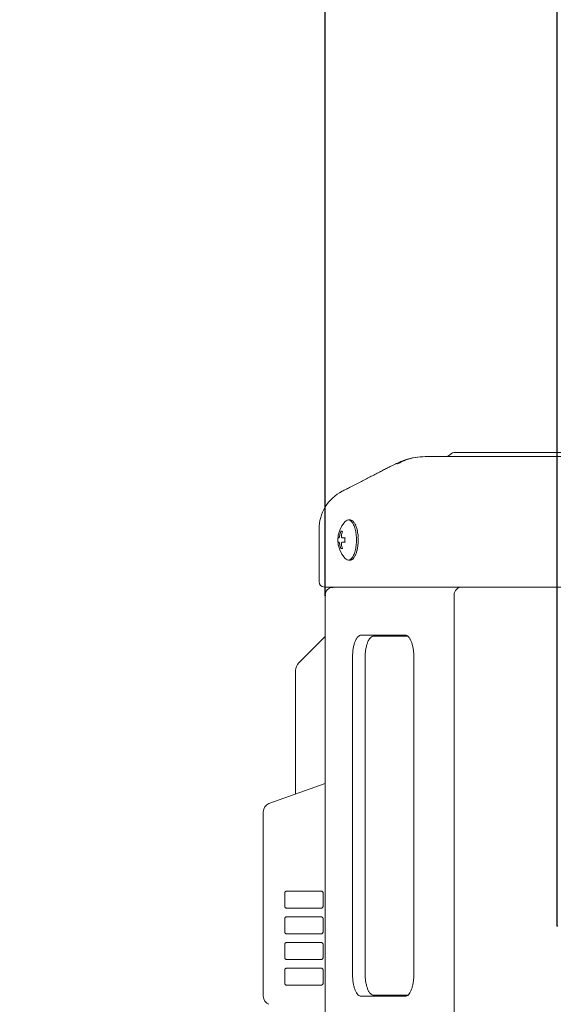
# Model space of a CAD drawing. Extents: x 76 to 810, y 20 to 559.
# Drawn here: x 76 to 101, y 375 to 421 of the extents above; entities that cross this region are included whole.
import ezdxf

# ---------------------------------------------------------------- set-up
doc = ezdxf.new("R2010")
doc.units = 0
doc.layers.get('0').update_dxf_attribs({"linetype": 'CONTINUOUS'})
doc.layers.add('DD0', color=7, linetype='CONTINUOUS')
doc.layers.add('M1', color=3, linetype='CONTINUOUS')
doc.styles.get("Standard").update_dxf_attribs({"font": 'txt', "bigfont": 'BIGFONT'})
doc.dimstyles.get("Standard").update_dxf_attribs({"dimtxt": 3.2, "dimasz": 3, "dimexe": 1.5, "dimexo": 0, "dimgap": 1, "dimtad": 3, "dimtih": 1, "dimtoh": 1, "dimdsep": 46, "dimtxsty": 'STANDARD', "dimblk1": 'OPEN', "dimblk2": 'OPEN', "dimsah": 1, "dimcen": 0.09, "dimadec": 0, "dimazin": 0, "dimtfac": 1, "dimtdec": 4, "dimtofl": 0, "dimtmove": 0, "dimatfit": 3, "dimfxl": 1, "dimtolj": 1, "dimtzin": 0, "dimlwd": 13, "dimlwe": 13, "dimarcsym": 0})

# ---------------------------------------------------------------- blocks, each defined once
blk = doc.blocks.new('_OPEN')
at = {"color": 0, "lineweight": 13}
for p, q in [((-0.965926, 0.258819), (0, 0)), ((0, 0), (-1, 0)), ((0, 0), (-0.965926, -0.258819))]:
    blk.add_line(p, q, dxfattribs=at)
blk = doc.blocks.new('*D11')
for p in [(90.225132, 435.62674), (90.225132, 393.926742), (101.095132, 378.476746)]:
    blk.add_point(p)
at = {"layer": 'DD0', "linetype": 'CONTINUOUS'}
for p, q in [((90.225136, 393.926727), (90.225136, 437.12674)), ((101.095131, 378.476746), (101.095131, 437.12674)), ((75.925136, 435.62674), (87.225136, 435.62674)), ((90.225136, 435.62674), (101.095131, 435.62674)), ((104.095131, 435.62674), (104.395131, 435.62674))]:
    blk.add_line(p, q, dxfattribs=at)
at = {"layer": 'DD0', "xscale": 3, "yscale": 3}
blk.add_blockref('_OPEN', (90.225136, 435.62674), dxfattribs=at)
at = {"layer": 'DD0', "xscale": 3, "yscale": 3, "rotation": 180}
blk.add_blockref('_OPEN', (101.095131, 435.62674), dxfattribs=at)
at = {"layer": 'DD0', "width": 0.833333}
blk.add_text('５５', height=5, dxfattribs=at).set_placement((76.636801, 436.62674))

msp = doc.modelspace()

# ---------------------------------------------------------------- linework, layer by layer
at = {"layer": 'M1', "linetype": 'CONTINUOUS', "lineweight": 13}
for p, q in [((94.910254, 400.426736), (97.433068, 400.426736)), ((96.0822, 400.523808), (96.072998, 400.514604)), ((96.09141, 400.53301), (96.0822, 400.523808)), ((96.31768, 400.626744), (96.459552, 400.626744)), ((96.459552, 400.626744), (99.209584, 400.626744)), ((97.433068, 400.426736), (100.17782, 400.426736)), ((99.209584, 400.626744), (100.735172, 400.626744)), ((100.17782, 400.426736), (143.865132, 400.426736)), ((100.735172, 400.626744), (110.652558, 400.626744)), ((91.372002, 398.982454), (91.807314, 399.205948)), ((91.391904, 397.466744), (91.316726, 397.466744)), ((91.406336, 397.466042), (91.420426, 397.466136)), ((91.535122, 397.39696), (91.54929, 397.397972)), ((91.646608, 397.222914), (91.660978, 397.224726)), ((89.945134, 394.576742), (89.945134, 397.02852)), ((91.727342, 396.96491), (91.74201, 396.967294)), ((91.767588, 396.654048), (91.782614, 396.656718)), ((90.833964, 396.626736), (90.87, 396.626736)), ((90.833964, 396.426738), (90.87, 396.426738)), ((91.031458, 396.626736), (91.160322, 396.626736)), ((91.031458, 396.426738), (91.160322, 396.426738)), ((91.76249, 396.32783), (91.777898, 396.330466)), ((91.624124, 395.783832), (91.640164, 395.785488)), ((91.712668, 396.025612), (91.728426, 396.027888)), ((91.316726, 395.586742), (91.39166, 395.586742)), ((91.376986, 395.587446), (91.393252, 395.587338)), ((91.507544, 395.63166), (91.523762, 395.632484)), ((90.195134, 394.326736), (149.615122, 394.326736)), ((90.225132, 264.973994), (90.225132, 393.926742)), ((90.446308, 394.288506), (90.420642, 394.270756)), ((90.433046, 394.277598), (90.42082, 394.270494)), ((90.446146, 394.288386), (90.456642, 394.296588)), ((90.456642, 394.296588), (90.48992, 394.326736)), ((90.684356, 394.326736), (94.917042, 394.326736)), ((91.029038, 394.320574), (90.772356, 394.316198)), ((95.016546, 394.320574), (91.029038, 394.320574)), ((94.917042, 394.326736), (100.17782, 394.326736)), ((95.016546, 394.320574), (95.042726, 394.326736)), ((95.016546, 394.320574), (100.11264, 394.320574)), ((96.266912, 393.926734), (96.266912, 261.48674)), ((100.11264, 394.320574), (100.11264, 394.326736)), ((141.225132, 394.320574), (100.11264, 394.320574)), ((100.17782, 394.326736), (143.865132, 394.326736)), ((91.916602, 392.076618), (93.977674, 392.076618)), ((94.007424, 392.073912), (93.977674, 392.076618)), ((88.99158, 390.77319), (90.225134, 392.006744)), ((94.103644, 392.026742), (92.503986, 392.026742)), ((91.514262, 391.07985), (91.514262, 376.173634)), ((92.101646, 391.029962), (92.101646, 376.223524)), ((94.380014, 391.07985), (94.380014, 376.173634)), ((88.845132, 389.92466), (88.845132, 390.419628)), ((88.845132, 384.636022), (88.845132, 389.92466)), ((90.225134, 385.128884), (87.600598, 384.191538)), ((87.33513, 380.096736), (87.33513, 383.81485)), ((87.33513, 375.366988), (87.33513, 380.096736)), ((90.035132, 380.096736), (88.435134, 380.096736)), ((88.335136, 379.996742), (88.335136, 379.396738)), ((90.135136, 379.996742), (90.135136, 379.396738)), ((88.435134, 379.296746), (90.035132, 379.296746)), ((88.335136, 378.796746), (88.335136, 378.196742)), ((90.035132, 378.896738), (88.435134, 378.896738)), ((90.135136, 378.796746), (90.135136, 378.196742)), ((88.435134, 378.096738), (90.035132, 378.096738)), ((88.335136, 377.596738), (88.335136, 376.996746)), ((90.035132, 377.696742), (88.435134, 377.696742)), ((90.135136, 377.596738), (90.135136, 376.996746)), ((88.435134, 376.89674), (90.035132, 376.89674)), ((88.335136, 376.396742), (88.335136, 375.796738)), ((90.035132, 376.496746), (88.435134, 376.496746)), ((90.135136, 376.396742), (90.135136, 375.796738)), ((88.435134, 375.696744), (90.035132, 375.696744)), ((87.33513, 375.178636), (87.33513, 375.366988)), ((91.916602, 375.176854), (93.977674, 375.176854)), ((94.103644, 375.226744), (92.503986, 375.226744)), ((93.977674, 375.176854), (94.007424, 375.179572))]:
    msp.add_line(p, q, dxfattribs=at)
for centre, radius, start, end in [((95.860854, 400.726758), 0.300022, 270, 314.998567), ((96.317708, 400.306706), 0.32004, 90.004946, 134.99924), ((91.945142, 397.028514), 2.00001, 117.176496, 179.999846), ((92.086998, 396.526744), 1.261904, 136.820435, 223.179565), ((92.2496, 396.52984), 1.353632, 162.760693, 171.635978), ((92.330328, 396.52984), 1.353632, 162.760693, 171.635978), ((92.093394, 396.526738), 1.263394, 175.460242, 184.539758), ((92.25018, 396.523756), 1.354222, 188.364992, 197.236892), ((92.330908, 396.523756), 1.354222, 188.364992, 197.236892), ((92.902838, 396.526738), 1.745382, 176.715536, 183.284464), ((90.195148, 394.57675), 0.250014, 180.001804, 270), ((90.625106, 393.926754), 0.399974, 118.697432, 180.001765), ((89.345134, 390.419634), 0.5, 135, 180), ((87.735134, 383.814844), 0.4, 109.654, 180), ((87.735134, 375.178638), 0.4, 180, 250.346)]:
    msp.add_arc(centre, radius, start, end, dxfattribs=at)
at = {"layer": 'M1', "linetype": 'CONTINUOUS', "lineweight": 13, "extrusion": (0, 0, -1)}
for points, knots in [([(93.540062, 400.09556), (93.684018, 400.16105), (93.827976, 400.226542), (93.977352, 400.277998), (94.126728, 400.329454), (94.281524, 400.366878), (94.43791, 400.389328), (94.594298, 400.411778), (94.752276, 400.419256), (94.910254, 400.426736)], [0, 0, 0, 0, 1, 1, 1, 2, 2, 2, 3, 3, 3, 3]), ([(93.61778, 400.09556), (93.75357, 400.16105), (93.889358, 400.226542), (94.030262, 400.277998), (94.171166, 400.329454), (94.317186, 400.366878), (94.464704, 400.389328), (94.61222, 400.411778), (94.761238, 400.419256), (94.910254, 400.426736)], [0, 0, 0, 0, 1, 1, 1, 2, 2, 2, 3, 3, 3, 3]), ([(91.807314, 399.205948), (91.886414, 399.246562), (91.965514, 399.287174), (92.044028, 399.327482), (92.122542, 399.36779), (92.200468, 399.407794), (92.27723, 399.447204), (92.353994, 399.486614), (92.42959, 399.525432), (92.503466, 399.563362), (92.577342, 399.601292), (92.649494, 399.638334), (92.719384, 399.674214), (92.789274, 399.710096), (92.856898, 399.744816), (92.921784, 399.77813), (92.986668, 399.811442), (93.048812, 399.843346), (93.107654, 399.873556), (93.166498, 399.903766), (93.22204, 399.932282), (93.274256, 399.959088), (93.326472, 399.985896), (93.37536, 400.010992), (93.419106, 400.033452), (93.462854, 400.055912), (93.501458, 400.075736), (93.540062, 400.09556)], [0, 0, 0, 0, 1, 1, 1, 2, 2, 2, 3, 3, 3, 4, 4, 4, 5, 5, 5, 6, 6, 6, 7, 7, 7, 8, 8, 8, 9, 9, 9, 9]), ([(93.540062, 400.09556), (93.542688, 400.096784), (93.545316, 400.09801), (93.54805, 400.099028), (93.550784, 400.100048), (93.553626, 400.100862), (93.556542, 400.10152), (93.55946, 400.102178), (93.562454, 400.10268), (93.565532, 400.10301), (93.568608, 400.10334), (93.571772, 400.103498), (93.575014, 400.1035), (93.578258, 400.1035), (93.581582, 400.10334), (93.584986, 400.10301), (93.588392, 400.10268), (93.591878, 400.102178), (93.59544, 400.10152), (93.599004, 400.100862), (93.602642, 400.100048), (93.606378, 400.099028), (93.610114, 400.09801), (93.613948, 400.096784), (93.61778, 400.09556)], [0, 0, 0, 0, 1, 1, 1, 2, 2, 2, 3, 3, 3, 4, 4, 4, 5, 5, 5, 6, 6, 6, 7, 7, 7, 8, 8, 8, 8]), ([(91.031672, 398.80773), (91.043694, 398.813904), (91.055716, 398.820078), (91.069974, 398.8274), (91.098308, 398.841948), (91.135474, 398.861028), (91.184146, 398.886014), (91.237536, 398.913424), (91.30477, 398.947938), (91.372002, 398.982454)], [0, 0, 0, 0, 1, 1, 1, 2, 2, 2, 3, 3, 3, 3]), ([(91.696144, 396.526744), (91.693146, 396.616224), (91.690148, 396.705706), (91.680772, 396.791568), (91.671398, 396.877428), (91.655648, 396.959668), (91.635914, 397.034944), (91.61618, 397.110222), (91.592464, 397.178538), (91.565194, 397.237148), (91.537924, 397.295756), (91.5071, 397.34466), (91.474338, 397.381796), (91.441576, 397.418932), (91.406878, 397.444304), (91.370722, 397.457172), (91.334566, 397.47004), (91.296954, 397.47041), (91.262724, 397.457172), (91.228494, 397.443934), (91.197648, 397.417092), (91.166802, 397.390248)], [0, 0, 0, 0, 1, 1, 1, 2, 2, 2, 3, 3, 3, 4, 4, 4, 5, 5, 5, 6, 6, 6, 7, 7, 7, 7]), ([(91.54929, 397.397972), (91.533952, 397.410386), (91.518614, 397.4228), (91.50293, 397.432818), (91.487248, 397.442836), (91.471218, 397.45046), (91.455062, 397.455598), (91.438906, 397.460736), (91.42262, 397.46339), (91.406336, 397.466042)], [0, 0, 0, 0, 1, 1, 1, 2, 2, 2, 3, 3, 3, 3]), ([(91.660978, 397.224726), (91.64818, 397.248008), (91.63538, 397.271286), (91.621926, 397.29258), (91.60847, 397.313872), (91.59436, 397.333176), (91.579784, 397.350242), (91.565208, 397.367308), (91.550166, 397.382132), (91.535122, 397.39696)], [0, 0, 0, 0, 1, 1, 1, 2, 2, 2, 3, 3, 3, 3]), ([(91.74201, 396.967294), (91.7331, 396.998638), (91.724186, 397.02998), (91.714384, 397.059978), (91.704582, 397.089976), (91.693886, 397.118628), (91.682442, 397.14556), (91.670998, 397.17249), (91.658802, 397.197702), (91.646608, 397.222914)], [0, 0, 0, 0, 1, 1, 1, 2, 2, 2, 3, 3, 3, 3]), ([(90.87, 396.626736), (90.873114, 396.628008), (90.876226, 396.629282), (90.879174, 396.632208), (90.882632, 396.635642), (90.885862, 396.641354), (90.889044, 396.648206), (90.892226, 396.655058), (90.895358, 396.66305), (90.898318, 396.672608), (90.90128, 396.682168), (90.90407, 396.693294), (90.90605, 396.702578), (90.908028, 396.71186), (90.909196, 396.7193), (90.910364, 396.726742)], [0, 0, 0, 0, 1, 1, 1, 2, 2, 2, 3, 3, 3, 4, 4, 4, 5, 5, 5, 5]), ([(90.95678, 396.931006), (90.959608, 396.931216), (90.962438, 396.931426), (90.965362, 396.931602), (90.968286, 396.931778), (90.971304, 396.93192), (90.974386, 396.932032), (90.977468, 396.932144), (90.980618, 396.932226), (90.98384, 396.932282), (90.987062, 396.932338), (90.99036, 396.932364), (90.993728, 396.932366), (90.997096, 396.932366), (91.000536, 396.932336), (91.004046, 396.932282), (91.007554, 396.932226), (91.011134, 396.932144), (91.01478, 396.932032), (91.018426, 396.93192), (91.02214, 396.931778), (91.025938, 396.931602), (91.029738, 396.931426), (91.033622, 396.931216), (91.037508, 396.931006)], [0, 0, 0, 0, 1, 1, 1, 2, 2, 2, 3, 3, 3, 4, 4, 4, 5, 5, 5, 6, 6, 6, 7, 7, 7, 8, 8, 8, 8]), ([(90.991094, 396.726742), (90.99004, 396.715692), (90.988986, 396.704646), (90.989306, 396.694114), (90.989624, 396.683582), (90.991316, 396.673566), (90.993812, 396.664836), (90.996306, 396.656104), (90.999606, 396.64866), (91.003986, 396.642662), (91.008366, 396.636666), (91.013824, 396.632118), (91.018584, 396.629704), (91.023342, 396.627292), (91.0274, 396.627014), (91.031458, 396.626736)], [0, 0, 0, 0, 1, 1, 1, 2, 2, 2, 3, 3, 3, 4, 4, 4, 5, 5, 5, 5]), ([(91.782614, 396.656718), (91.77847, 396.692342), (91.774324, 396.727966), (91.769154, 396.763052), (91.763984, 396.798138), (91.757786, 396.832686), (91.750648, 396.86624), (91.743508, 396.899794), (91.735424, 396.93235), (91.727342, 396.96491)], [0, 0, 0, 0, 1, 1, 1, 2, 2, 2, 3, 3, 3, 3]), ([(90.910364, 396.326746), (90.908466, 396.33779), (90.906568, 396.348832), (90.90416, 396.359362), (90.901752, 396.369892), (90.898834, 396.379906), (90.895756, 396.38864), (90.892678, 396.397374), (90.889438, 396.404826), (90.886238, 396.410824), (90.883036, 396.416824), (90.879874, 396.421366), (90.876634, 396.423782), (90.874446, 396.425416), (90.872224, 396.426076), (90.87, 396.426738)], [0, 0, 0, 0, 1, 1, 1, 2, 2, 2, 3, 3, 3, 4, 4, 4, 5, 5, 5, 5]), ([(91.031458, 396.426738), (91.025524, 396.425698), (91.019592, 396.424656), (91.014292, 396.421268), (91.008992, 396.417878), (91.004326, 396.412142), (91.000528, 396.405282), (90.996732, 396.398422), (90.993804, 396.390436), (90.991904, 396.38088), (90.990004, 396.371322), (90.989132, 396.360194), (90.989168, 396.35091), (90.989204, 396.341626), (90.99015, 396.334186), (90.991094, 396.326746)], [0, 0, 0, 0, 1, 1, 1, 2, 2, 2, 3, 3, 3, 4, 4, 4, 5, 5, 5, 5]), ([(91.166802, 395.66324), (91.197648, 395.636392), (91.228494, 395.609542), (91.262724, 395.596304), (91.296954, 395.583064), (91.334566, 395.58343), (91.370722, 395.596304), (91.406878, 395.609176), (91.441576, 395.634552), (91.474338, 395.671692), (91.5071, 395.70883), (91.537924, 395.75773), (91.565194, 395.81634), (91.592464, 395.87495), (91.61618, 395.943268), (91.635914, 396.018542), (91.655648, 396.093818), (91.671398, 396.176048), (91.680772, 396.261908), (91.690148, 396.347768), (91.693146, 396.437256), (91.696144, 396.526744)], [0, 0, 0, 0, 1, 1, 1, 2, 2, 2, 3, 3, 3, 4, 4, 4, 5, 5, 5, 6, 6, 6, 7, 7, 7, 7]), ([(91.728426, 396.027888), (91.734112, 396.059186), (91.739798, 396.090484), (91.74455, 396.122946), (91.749302, 396.155408), (91.753118, 396.189038), (91.755952, 396.22338), (91.758786, 396.257722), (91.760638, 396.292776), (91.76249, 396.32783)], [0, 0, 0, 0, 1, 1, 1, 2, 2, 2, 3, 3, 3, 3]), ([(91.777898, 396.330466), (91.77882, 396.366074), (91.779744, 396.401682), (91.779628, 396.437622), (91.77951, 396.473562), (91.778356, 396.509834), (91.776176, 396.54596), (91.773996, 396.582086), (91.770792, 396.618066), (91.767588, 396.654048)], [0, 0, 0, 0, 1, 1, 1, 2, 2, 2, 3, 3, 3, 3]), ([(91.037508, 396.12247), (91.033622, 396.122258), (91.029738, 396.122046), (91.025938, 396.121874), (91.022138, 396.1217), (91.018428, 396.121564), (91.01478, 396.121456), (91.011134, 396.121346), (91.007556, 396.121264), (91.004046, 396.121206), (91.000536, 396.121146), (90.997098, 396.12111), (90.993728, 396.12111), (90.990358, 396.12111), (90.987062, 396.121146), (90.98384, 396.121206), (90.980616, 396.121264), (90.97747, 396.121348), (90.974386, 396.121456), (90.971302, 396.121564), (90.968286, 396.1217), (90.965362, 396.121874), (90.962438, 396.122046), (90.95961, 396.122258), (90.95678, 396.12247)], [0, 0, 0, 0, 1, 1, 1, 2, 2, 2, 3, 3, 3, 4, 4, 4, 5, 5, 5, 6, 6, 6, 7, 7, 7, 8, 8, 8, 8]), ([(91.523762, 395.632484), (91.535856, 395.64481), (91.547948, 395.65714), (91.55962, 395.671786), (91.571294, 395.686434), (91.582544, 395.703402), (91.593226, 395.722462), (91.603906, 395.741522), (91.614016, 395.762678), (91.624124, 395.783832)], [0, 0, 0, 0, 1, 1, 1, 2, 2, 2, 3, 3, 3, 3]), ([(91.640164, 395.785488), (91.649728, 395.8087), (91.65929, 395.831914), (91.668136, 395.856978), (91.676982, 395.882042), (91.685112, 395.90896), (91.692414, 395.937372), (91.699716, 395.965786), (91.706192, 395.9957), (91.712668, 396.025612)], [0, 0, 0, 0, 1, 1, 1, 2, 2, 2, 3, 3, 3, 3]), ([(91.393252, 395.587338), (91.40622, 395.587294), (91.419186, 395.587248), (91.432078, 395.58971), (91.44497, 395.592174), (91.457786, 395.597142), (91.47035, 395.604552), (91.482916, 395.611962), (91.49523, 395.62181), (91.507544, 395.63166)], [0, 0, 0, 0, 1, 1, 1, 2, 2, 2, 3, 3, 3, 3]), ([(90.772356, 394.316198), (90.763292, 394.315788), (90.754228, 394.31538), (90.743436, 394.31491), (90.674076, 394.3119), (90.533398, 394.306452), (90.46559, 394.288422), (90.45309, 394.2851), (90.443068, 394.281348), (90.433046, 394.277598)], [0, 0, 0, 0, 1, 1, 1, 2, 2, 2, 3, 3, 3, 3]), ([(96.266912, 393.926734), (96.267986, 393.949982), (96.269058, 393.97323), (96.272462, 393.996126), (96.275864, 394.019022), (96.281596, 394.04157), (96.28894, 394.06342), (96.296286, 394.085272), (96.305244, 394.106428), (96.31585, 394.126566), (96.326454, 394.146702), (96.338706, 394.165818), (96.352372, 394.183642), (96.366038, 394.201466), (96.381116, 394.218), (96.3974, 394.232936), (96.413684, 394.247872), (96.431174, 394.261214), (96.44957, 394.272942), (96.467966, 394.284672), (96.48727, 394.29479), (96.507298, 394.302458), (96.527328, 394.310128), (96.548082, 394.315348), (96.568836, 394.320566)], [0, 0, 0, 0, 1, 1, 1, 2, 2, 2, 3, 3, 3, 4, 4, 4, 5, 5, 5, 6, 6, 6, 7, 7, 7, 8, 8, 8, 8]), ([(91.514262, 391.07985), (91.515756, 391.145216), (91.517252, 391.21058), (91.52198, 391.27465), (91.526706, 391.33872), (91.534668, 391.401494), (91.544838, 391.461784), (91.555006, 391.522076), (91.567384, 391.579884), (91.581966, 391.634102), (91.596548, 391.68832), (91.613336, 391.738944), (91.631948, 391.785056), (91.650558, 391.831168), (91.670994, 391.872762), (91.69288, 391.908892), (91.714764, 391.94502), (91.738102, 391.975678), (91.762438, 392.000872), (91.786774, 392.026068), (91.81211, 392.045796), (91.837972, 392.05751), (91.863832, 392.069224), (91.890216, 392.07292), (91.916602, 392.076618)], [0, 0, 0, 0, 1, 1, 1, 2, 2, 2, 3, 3, 3, 4, 4, 4, 5, 5, 5, 6, 6, 6, 7, 7, 7, 8, 8, 8, 8]), ([(93.977674, 392.076618), (94.004058, 392.072922), (94.030442, 392.069222), (94.056304, 392.05751), (94.082164, 392.045796), (94.1075, 392.026066), (94.131838, 392.000872), (94.156174, 391.97568), (94.17951, 391.945018), (94.201396, 391.908892), (94.223282, 391.872764), (94.243716, 391.831168), (94.262328, 391.785056), (94.280938, 391.738946), (94.297726, 391.688318), (94.31231, 391.634102), (94.326892, 391.579884), (94.339268, 391.522076), (94.349438, 391.461784), (94.359606, 391.401494), (94.367568, 391.33872), (94.372296, 391.27465), (94.377024, 391.21058), (94.378518, 391.145214), (94.380014, 391.07985)], [0, 0, 0, 0, 1, 1, 1, 2, 2, 2, 3, 3, 3, 4, 4, 4, 5, 5, 5, 6, 6, 6, 7, 7, 7, 8, 8, 8, 8]), ([(92.503986, 392.026742), (92.4776, 392.023038), (92.451216, 392.019332), (92.425356, 392.00762), (92.399494, 391.99591), (92.374158, 391.97619), (92.349822, 391.950996), (92.325486, 391.925802), (92.30215, 391.89513), (92.280264, 391.859002), (92.258378, 391.822874), (92.237944, 391.781286), (92.219332, 391.73518), (92.20072, 391.689072), (92.183932, 391.638446), (92.16935, 391.584224), (92.154768, 391.530004), (92.14239, 391.472188), (92.132222, 391.411896), (92.122052, 391.351602), (92.114092, 391.28883), (92.109364, 391.22476), (92.104636, 391.160692), (92.10314, 391.095326), (92.101646, 391.029962)], [0, 0, 0, 0, 1, 1, 1, 2, 2, 2, 3, 3, 3, 4, 4, 4, 5, 5, 5, 6, 6, 6, 7, 7, 7, 8, 8, 8, 8]), ([(88.335136, 379.996742), (88.335508, 380.003284), (88.335878, 380.009826), (88.337056, 380.016246), (88.338234, 380.022664), (88.340216, 380.028962), (88.342748, 380.035008), (88.345278, 380.041056), (88.348356, 380.046856), (88.351986, 380.052294), (88.355616, 380.057734), (88.359796, 380.062814), (88.364426, 380.067446), (88.369056, 380.072078), (88.374136, 380.07626), (88.379578, 380.079892), (88.385018, 380.083522), (88.39082, 380.0866), (88.396868, 380.08913), (88.402916, 380.09166), (88.409208, 380.09364), (88.415626, 380.094816), (88.422044, 380.095992), (88.42859, 380.096364), (88.435134, 380.096736)], [0, 0, 0, 0, 1, 1, 1, 2, 2, 2, 3, 3, 3, 4, 4, 4, 5, 5, 5, 6, 6, 6, 7, 7, 7, 8, 8, 8, 8]), ([(90.035132, 380.096736), (90.046898, 380.09556), (90.05866, 380.094382), (90.069828, 380.090524), (90.080994, 380.086668), (90.091562, 380.08013), (90.100608, 380.072334), (90.109652, 380.064536), (90.117172, 380.05548), (90.122804, 380.044844), (90.128436, 380.034208), (90.132176, 380.021992), (90.133808, 380.012978), (90.13499, 380.006446), (90.135062, 380.001594), (90.135136, 379.996742)], [0, 0, 0, 0, 1, 1, 1, 2, 2, 2, 3, 3, 3, 4, 4, 4, 5, 5, 5, 5]), ([(88.435134, 379.296746), (88.42859, 379.297118), (88.422044, 379.297488), (88.415626, 379.298664), (88.409208, 379.299842), (88.402916, 379.301822), (88.396868, 379.304352), (88.390822, 379.306882), (88.385018, 379.309958), (88.379578, 379.31359), (88.374136, 379.317222), (88.369056, 379.321404), (88.364426, 379.326036), (88.359796, 379.330668), (88.355614, 379.335748), (88.351986, 379.341186), (88.348358, 379.346626), (88.345278, 379.352424), (88.342748, 379.358472), (88.340216, 379.36452), (88.338232, 379.370816), (88.337056, 379.377236), (88.335878, 379.383656), (88.335506, 379.390196), (88.335136, 379.396738)], [0, 0, 0, 0, 1, 1, 1, 2, 2, 2, 3, 3, 3, 4, 4, 4, 5, 5, 5, 6, 6, 6, 7, 7, 7, 8, 8, 8, 8]), ([(90.135136, 379.396738), (90.134842, 379.390926), (90.134548, 379.385112), (90.133616, 379.379382), (90.132684, 379.373652), (90.131116, 379.368004), (90.129104, 379.362538), (90.127094, 379.35707), (90.124642, 379.35178), (90.121738, 379.346742), (90.118832, 379.341704), (90.115476, 379.336918), (90.111736, 379.33246), (90.107994, 379.328004), (90.10387, 379.323876), (90.099416, 379.320134), (90.09496, 379.316394), (90.090174, 379.313036), (90.085134, 379.310132), (90.080094, 379.307228), (90.0748, 379.304776), (90.069334, 379.302766), (90.063866, 379.300756), (90.05823, 379.299188), (90.0525, 379.29826), (90.046772, 379.29733), (90.040952, 379.297038), (90.035132, 379.296746)], [0, 0, 0, 0, 1, 1, 1, 2, 2, 2, 3, 3, 3, 4, 4, 4, 5, 5, 5, 6, 6, 6, 7, 7, 7, 8, 8, 8, 9, 9, 9, 9]), ([(88.335136, 378.796746), (88.335508, 378.803288), (88.335878, 378.80983), (88.337056, 378.816248), (88.338234, 378.822668), (88.340216, 378.828966), (88.342748, 378.835012), (88.345278, 378.84106), (88.348356, 378.846858), (88.351986, 378.852298), (88.355616, 378.857738), (88.359796, 378.86282), (88.364426, 378.86745), (88.369056, 378.872078), (88.374136, 378.876252), (88.379578, 378.879882), (88.385018, 378.883512), (88.39082, 378.8866), (88.396868, 378.889134), (88.402916, 378.891666), (88.409208, 378.893644), (88.415626, 378.89482), (88.422044, 378.895994), (88.42859, 378.896368), (88.435134, 378.896738)], [0, 0, 0, 0, 1, 1, 1, 2, 2, 2, 3, 3, 3, 4, 4, 4, 5, 5, 5, 6, 6, 6, 7, 7, 7, 8, 8, 8, 8]), ([(90.035132, 378.896738), (90.041676, 378.896366), (90.04822, 378.895996), (90.05464, 378.89482), (90.06106, 378.893644), (90.067358, 378.891666), (90.073404, 378.889134), (90.07945, 378.8866), (90.085248, 378.883514), (90.09069, 378.879882), (90.09613, 378.876252), (90.101216, 378.872078), (90.105846, 378.86745), (90.110478, 378.86282), (90.114654, 378.857738), (90.11828, 378.852298), (90.121908, 378.846858), (90.124988, 378.84106), (90.12752, 378.835012), (90.13005, 378.828964), (90.132034, 378.822668), (90.133212, 378.816248), (90.13439, 378.80983), (90.134764, 378.803288), (90.135136, 378.796746)], [0, 0, 0, 0, 1, 1, 1, 2, 2, 2, 3, 3, 3, 4, 4, 4, 5, 5, 5, 6, 6, 6, 7, 7, 7, 8, 8, 8, 8]), ([(88.435134, 378.096738), (88.42859, 378.097108), (88.422044, 378.097478), (88.415626, 378.098656), (88.409208, 378.099836), (88.402916, 378.101822), (88.396868, 378.104354), (88.390822, 378.106888), (88.385018, 378.109966), (88.379578, 378.113594), (88.374136, 378.117222), (88.369056, 378.121398), (88.364426, 378.126026), (88.359796, 378.130656), (88.355614, 378.135734), (88.351986, 378.141178), (88.348358, 378.146622), (88.345278, 378.152428), (88.342748, 378.158476), (88.340216, 378.164522), (88.338232, 378.17081), (88.337056, 378.177228), (88.335878, 378.183646), (88.335506, 378.190194), (88.335136, 378.196742)], [0, 0, 0, 0, 1, 1, 1, 2, 2, 2, 3, 3, 3, 4, 4, 4, 5, 5, 5, 6, 6, 6, 7, 7, 7, 8, 8, 8, 8]), ([(90.135136, 378.196742), (90.134842, 378.190922), (90.134548, 378.185102), (90.133616, 378.179374), (90.132684, 378.173644), (90.131116, 378.168006), (90.129104, 378.16254), (90.127094, 378.157076), (90.124642, 378.151784), (90.121738, 378.146746), (90.118832, 378.141708), (90.115476, 378.13692), (90.111736, 378.132464), (90.107994, 378.128008), (90.10387, 378.12388), (90.099416, 378.120138), (90.09496, 378.116396), (90.090174, 378.11304), (90.085134, 378.110136), (90.080094, 378.107232), (90.0748, 378.104778), (90.069334, 378.10277), (90.063866, 378.10076), (90.05823, 378.099194), (90.0525, 378.098264), (90.046772, 378.097332), (90.040952, 378.097034), (90.035132, 378.096738)], [0, 0, 0, 0, 1, 1, 1, 2, 2, 2, 3, 3, 3, 4, 4, 4, 5, 5, 5, 6, 6, 6, 7, 7, 7, 8, 8, 8, 9, 9, 9, 9]), ([(88.335136, 377.596738), (88.335508, 377.603286), (88.335878, 377.609834), (88.337056, 377.616252), (88.338234, 377.62267), (88.340216, 377.628958), (88.342748, 377.635004), (88.345278, 377.64105), (88.348356, 377.646858), (88.351986, 377.652302), (88.355616, 377.657744), (88.359796, 377.662824), (88.364426, 377.667452), (88.369056, 377.67208), (88.374136, 377.676258), (88.379578, 377.679886), (88.385018, 377.683514), (88.39082, 377.686592), (88.396868, 377.689124), (88.402916, 377.691658), (88.409208, 377.693644), (88.415626, 377.694824), (88.422044, 377.696002), (88.42859, 377.696372), (88.435134, 377.696742)], [0, 0, 0, 0, 1, 1, 1, 2, 2, 2, 3, 3, 3, 4, 4, 4, 5, 5, 5, 6, 6, 6, 7, 7, 7, 8, 8, 8, 8]), ([(90.035132, 377.696742), (90.041676, 377.696372), (90.04822, 377.696002), (90.05464, 377.694824), (90.06106, 377.693644), (90.067358, 377.691658), (90.073404, 377.689124), (90.07945, 377.686592), (90.085248, 377.683514), (90.09069, 377.679886), (90.09613, 377.676258), (90.101216, 377.672082), (90.105846, 377.667452), (90.110478, 377.662824), (90.114654, 377.657744), (90.11828, 377.652302), (90.121908, 377.646858), (90.124988, 377.641052), (90.12752, 377.635004), (90.13005, 377.628956), (90.132034, 377.62267), (90.133212, 377.616252), (90.13439, 377.609834), (90.134764, 377.603286), (90.135136, 377.596738)], [0, 0, 0, 0, 1, 1, 1, 2, 2, 2, 3, 3, 3, 4, 4, 4, 5, 5, 5, 6, 6, 6, 7, 7, 7, 8, 8, 8, 8]), ([(88.435134, 376.89674), (88.42859, 376.897112), (88.422044, 376.89748), (88.415626, 376.89866), (88.409208, 376.89984), (88.402916, 376.901826), (88.396868, 376.904358), (88.390822, 376.906892), (88.385018, 376.909968), (88.379578, 376.913596), (88.374136, 376.917226), (88.369056, 376.9214), (88.364426, 376.92603), (88.359796, 376.93066), (88.355614, 376.935742), (88.351986, 376.941182), (88.348358, 376.946622), (88.345278, 376.95242), (88.342748, 376.958468), (88.340216, 376.964514), (88.338232, 376.97081), (88.337056, 376.97723), (88.335878, 376.983652), (88.335506, 376.990198), (88.335136, 376.996746)], [0, 0, 0, 0, 1, 1, 1, 2, 2, 2, 3, 3, 3, 4, 4, 4, 5, 5, 5, 6, 6, 6, 7, 7, 7, 8, 8, 8, 8]), ([(90.135136, 376.996746), (90.134842, 376.990926), (90.134548, 376.985104), (90.133616, 376.979376), (90.132684, 376.973648), (90.131116, 376.968012), (90.129104, 376.962544), (90.127094, 376.957076), (90.124642, 376.951776), (90.121738, 376.946738), (90.118832, 376.941698), (90.115476, 376.936922), (90.111736, 376.932468), (90.107994, 376.928014), (90.10387, 376.923884), (90.099416, 376.920142), (90.09496, 376.9164), (90.090174, 376.913042), (90.085134, 376.91014), (90.080094, 376.907236), (90.0748, 376.904784), (90.069334, 376.902772), (90.063866, 376.90076), (90.05823, 376.899186), (90.0525, 376.898254), (90.046772, 376.897322), (90.040952, 376.897032), (90.035132, 376.89674)], [0, 0, 0, 0, 1, 1, 1, 2, 2, 2, 3, 3, 3, 4, 4, 4, 5, 5, 5, 6, 6, 6, 7, 7, 7, 8, 8, 8, 9, 9, 9, 9]), ([(88.335136, 376.396742), (88.335508, 376.403282), (88.335878, 376.409824), (88.337056, 376.416244), (88.338234, 376.422664), (88.340216, 376.428962), (88.342748, 376.435008), (88.345278, 376.441054), (88.348356, 376.44685), (88.351986, 376.452292), (88.355616, 376.457736), (88.359796, 376.462824), (88.364426, 376.467456), (88.369056, 376.472088), (88.374136, 376.476262), (88.379578, 376.47989), (88.385018, 376.483516), (88.39082, 376.486598), (88.396868, 376.489128), (88.402916, 376.491658), (88.409208, 376.493638), (88.415626, 376.494814), (88.422044, 376.495992), (88.42859, 376.49637), (88.435134, 376.496746)], [0, 0, 0, 0, 1, 1, 1, 2, 2, 2, 3, 3, 3, 4, 4, 4, 5, 5, 5, 6, 6, 6, 7, 7, 7, 8, 8, 8, 8]), ([(90.035132, 376.496746), (90.040952, 376.496448), (90.046772, 376.496152), (90.0525, 376.49522), (90.05823, 376.494288), (90.063868, 376.492724), (90.069334, 376.490714), (90.074798, 376.488704), (90.080094, 376.486252), (90.085134, 376.483346), (90.090174, 376.480442), (90.09496, 376.477088), (90.099416, 376.473346), (90.10387, 376.469604), (90.107996, 376.465476), (90.111736, 376.461018), (90.115476, 376.456562), (90.118834, 376.451776), (90.121738, 376.446738), (90.124642, 376.441698), (90.127094, 376.436408), (90.129104, 376.430942), (90.131116, 376.425478), (90.132686, 376.41984), (90.133616, 376.41411), (90.134548, 376.40838), (90.134842, 376.402562), (90.135136, 376.396742)], [0, 0, 0, 0, 1, 1, 1, 2, 2, 2, 3, 3, 3, 4, 4, 4, 5, 5, 5, 6, 6, 6, 7, 7, 7, 8, 8, 8, 9, 9, 9, 9]), ([(91.916602, 375.176854), (91.890216, 375.180556), (91.863832, 375.18426), (91.837972, 375.195976), (91.81211, 375.20769), (91.786774, 375.227418), (91.762438, 375.252612), (91.7381, 375.277806), (91.714764, 375.308468), (91.69288, 375.344594), (91.670994, 375.380718), (91.65056, 375.422308), (91.631948, 375.468416), (91.613336, 375.514524), (91.596548, 375.56515), (91.581966, 375.61937), (91.567382, 375.673592), (91.555006, 375.731406), (91.544838, 375.7917), (91.534668, 375.851992), (91.526708, 375.914766), (91.52198, 375.978834), (91.51725, 376.042904), (91.515756, 376.10827), (91.514262, 376.173634)], [0, 0, 0, 0, 1, 1, 1, 2, 2, 2, 3, 3, 3, 4, 4, 4, 5, 5, 5, 6, 6, 6, 7, 7, 7, 8, 8, 8, 8]), ([(92.101646, 376.223524), (92.10314, 376.158152), (92.104636, 376.09278), (92.109364, 376.028712), (92.114092, 375.964644), (92.122054, 375.90188), (92.132222, 375.841588), (92.14239, 375.781298), (92.154768, 375.723482), (92.16935, 375.66926), (92.183932, 375.615038), (92.20072, 375.564416), (92.219332, 375.518306), (92.237944, 375.472194), (92.258378, 375.4306), (92.280264, 375.39447), (92.302148, 375.358342), (92.325486, 375.32768), (92.349822, 375.302488), (92.374158, 375.277296), (92.399496, 375.257578), (92.425356, 375.245864), (92.451216, 375.234152), (92.477602, 375.230448), (92.503986, 375.226744)], [0, 0, 0, 0, 1, 1, 1, 2, 2, 2, 3, 3, 3, 4, 4, 4, 5, 5, 5, 6, 6, 6, 7, 7, 7, 8, 8, 8, 8]), ([(94.380014, 376.173634), (94.378518, 376.108268), (94.377024, 376.042904), (94.372296, 375.978834), (94.367568, 375.914766), (94.359606, 375.851994), (94.349438, 375.7917), (94.339268, 375.731406), (94.326892, 375.673592), (94.31231, 375.61937), (94.297728, 375.56515), (94.280938, 375.514524), (94.262328, 375.468416), (94.243716, 375.422308), (94.223282, 375.38072), (94.201396, 375.344594), (94.17951, 375.308468), (94.156174, 375.277806), (94.131838, 375.252612), (94.107502, 375.227416), (94.082164, 375.20769), (94.056304, 375.195976), (94.030442, 375.18426), (94.004058, 375.180558), (93.977674, 375.176854)], [0, 0, 0, 0, 1, 1, 1, 2, 2, 2, 3, 3, 3, 4, 4, 4, 5, 5, 5, 6, 6, 6, 7, 7, 7, 8, 8, 8, 8]), ([(88.435134, 375.696744), (88.42859, 375.697116), (88.422044, 375.697486), (88.415626, 375.698664), (88.409208, 375.69984), (88.402916, 375.70182), (88.396868, 375.70435), (88.390822, 375.70688), (88.385018, 375.709958), (88.379578, 375.713588), (88.374136, 375.71722), (88.369056, 375.721402), (88.364426, 375.726034), (88.359796, 375.730666), (88.355614, 375.735746), (88.351986, 375.741186), (88.348358, 375.746626), (88.345278, 375.752424), (88.342748, 375.75847), (88.340216, 375.764518), (88.338232, 375.770814), (88.337056, 375.777234), (88.335878, 375.783654), (88.335506, 375.790196), (88.335136, 375.796738)], [0, 0, 0, 0, 1, 1, 1, 2, 2, 2, 3, 3, 3, 4, 4, 4, 5, 5, 5, 6, 6, 6, 7, 7, 7, 8, 8, 8, 8]), ([(90.135136, 375.796738), (90.134842, 375.790924), (90.134548, 375.78511), (90.133616, 375.77938), (90.132684, 375.77365), (90.131116, 375.768004), (90.129104, 375.762536), (90.127094, 375.757068), (90.124642, 375.751778), (90.121738, 375.74674), (90.118832, 375.741704), (90.115476, 375.736916), (90.111736, 375.73246), (90.107994, 375.728002), (90.10387, 375.723872), (90.099416, 375.720134), (90.09496, 375.716394), (90.090174, 375.713044), (90.085134, 375.710144), (90.080094, 375.707242), (90.0748, 375.70479), (90.069334, 375.702776), (90.063866, 375.700764), (90.05823, 375.69919), (90.0525, 375.698258), (90.046772, 375.697326), (90.040952, 375.697036), (90.035132, 375.696744)], [0, 0, 0, 0, 1, 1, 1, 2, 2, 2, 3, 3, 3, 4, 4, 4, 5, 5, 5, 6, 6, 6, 7, 7, 7, 8, 8, 8, 9, 9, 9, 9])]:
    msp.add_open_spline(points, degree=3, knots=knots, dxfattribs=at)

# ---------------------------------------------------------------- dimensions: what is measured, and where the dimension line sits
at = {"layer": 'DD0', "color": 7}
dim = msp.add_linear_dim(base=(90.225132, 435.62674), p1=(101.095132, 378.476746), p2=(90.225132, 393.926742), text='５５', dimstyle='STANDARD', override={"dimtxt": 5, "dimexe": 1.500001, "dimexo": 1.14942e-06, "dimtih": 1, "dimtoh": 1, "dimtmove": 2, "dimlwd": 13, "dimlwe": 13}, dxfattribs=at)
dim.commit()
dim.dimension.update_dxf_attribs({"geometry": '*D11', "text_midpoint": (81.925133, 440.62674), "dimtype": 160})

doc.saveas('drawing.dxf')
